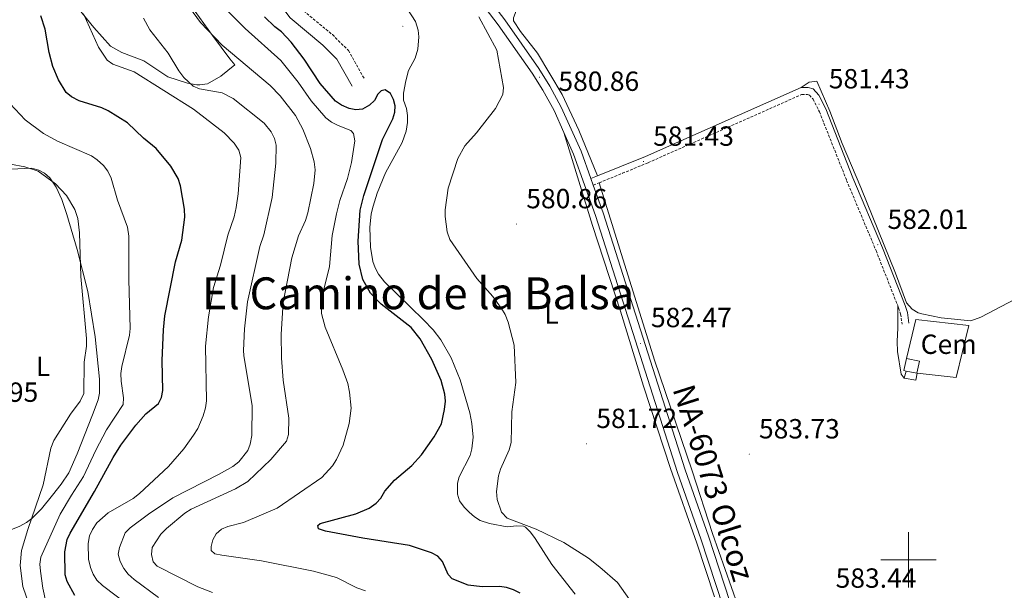
# Model space of a CAD drawing. Units: metres. Extents: x 606674 to 611176, y 4721919 to 4724959.
# Drawn here: x 608179 to 608535, y 4723989 to 4724195 of the extents above; entities that cross this region are included whole.
import ezdxf
from ezdxf.enums import TextEntityAlignment as Align

# ---------------------------------------------------------------- set-up
doc = ezdxf.new("R2010")
doc.units = ezdxf.units.M
doc.header["$MEASUREMENT"] = 0
doc.linetypes.add('TRAZOSX2', pattern=[1.5, 1, -0.5])
for name, color, linetype, lineweight in [('Carátula', 7, 'Continuous', 5), ('Level 15', 1, 'Continuous', 0), ('Level 16', 1, 'Continuous', 0), ('Level 19', 252, 'Continuous', 0), ('Level 20', 19, 'Continuous', 0), ('Level 21', 19, 'Continuous', 0), ('Level 36', 19, 'Continuous', 40), ('Level 37', 92, 'Continuous', 0), ('Level 4', 36, 'Continuous', 30), ('Level 41', 39, 'Continuous', 0), ('Level 44', 1, 'Continuous', 0), ('Level 45', 19, 'Continuous', 0), ('Level 5', 36, 'Continuous', 0), ('Level 52', 1, 'Continuous', 13), ('Level 54', 13, 'Continuous', 0), ('Level 63', 7, 'Continuous', 0), ('Level 7', 1, 'Continuous', 0)]:
    doc.layers.add(name, color=color, linetype=linetype, lineweight=lineweight)
doc.styles.add('Arial', font='ARIAL.TTF', dxfattribs={"height": 0.2})

# ---------------------------------------------------------------- blocks, each defined once
blk = doc.blocks.new('5PATER')
at = {"layer": 'Carátula', "linetype": 'Continuous', "lineweight": 5}
h = blk.add_hatch(color=250, dxfattribs=at)
edge = h.paths.add_edge_path()
edge.add_ellipse((0, 0), major_axis=(-1.33, -1.34), ratio=0.999422, start_angle=0, end_angle=360)

msp = doc.modelspace()

# ---------------------------------------------------------------- linework, layer by layer
at = {"layer": 'Level 15', "linetype": 'Continuous', "lineweight": 13}
for points in [[(608499.11, 4724068.17, 586.02), (608498.3, 4724068.37, 586.04), (608499.18, 4724072.78, 585.12)], [(608499.18, 4724072.78, 585.12), (608503.92, 4724071.79, 585.4), (608502.99, 4724067.43, 585.95)], [(608502.99, 4724067.43, 585.95), (608499.11, 4724068.17, 586.02)]]:
    msp.add_polyline3d(points, dxfattribs=at)
at = {"layer": 'Level 15', "color": 1, "linetype": 'Continuous', "lineweight": 0}
for points in [[(608498.44, 4724065.59, 585.21), (608499.11, 4724068.17, 585.57)], [(608503.08, 4724067.42, 585.67), (608502.56, 4724064.9, 585.39), (608498.44, 4724065.59, 585.21)]]:
    msp.add_polyline3d(points, dxfattribs=at)
at = {"layer": 'Level 16', "color": 1, "linetype": 'Continuous', "lineweight": 13, "ltscale": 0.5}
for points in [[(608499.18, 4724072.78, 585.22), (608502.66, 4724086.79, 584.85), (608521.68, 4724084.61, 584.85), (608517.16, 4724065.92, 585.49), (608503.08, 4724067.42, 586.04)], [(608503.08, 4724067.42, 586.04), (608502.99, 4724067.43, 586.04)]]:
    msp.add_polyline3d(points, dxfattribs=at)
at = {"layer": 'Level 20', "color": 19, "linetype": 'Continuous', "lineweight": 0, "ltscale": 0.5}
msp.add_polyline3d([(608237.88, 4724204.71, 565.31), (608248.76, 4724189.45, 564.76), (608255, 4724181.03, 564.03), (608256.88, 4724178.89, 563.75), (608251.75, 4724174.69, 561.82), (608247.03, 4724171.93, 561), (608244.17, 4724171.62, 560.54), (608243.16, 4724171.62, 560.54), (608239.71, 4724172.16, 560.17), (608232.67, 4724174.55, 559.71), (608224.01, 4724180.22, 559.07), (608216.1, 4724183.31, 558.06), (608211.92, 4724185.58, 557.69), (608205.99, 4724192.27, 555.95), (608197.58, 4724202.82, 554.38)], dxfattribs=at)
at = {"layer": 'Level 21', "color": 19, "linetype": 'Continuous', "lineweight": 0}
for points in [[(608218.85, 4724304.49, 580.82), (608217.91, 4724303.59, 581.01), (608216.82, 4724301.29, 580.93), (608216.19, 4724297.83, 580.84), (608216.11, 4724295.33, 580.77), (608216.63, 4724291.05, 580.66), (608217.85, 4724283.9, 580.36), (608218.86, 4724279.03, 579.8), (608220.03, 4724275.04, 579.38), (608221.03, 4724272.77, 579.14), (608223.55, 4724268.46, 578.68), (608230.47, 4724259.28, 577.8), (608235.6, 4724253.86, 577.58), (608242.11, 4724248.71, 577.73), (608251.7, 4724242.14, 577.97), (608251.74, 4724237.33, 577.97), (608252.68, 4724232.83, 577.97), (608254.8, 4724227.44, 577.78), (608260.6, 4724217.19, 578.33), (608276.75, 4724195.76, 578.7), (608288.59, 4724185.92, 578.7), (608293.7, 4724180.89, 578.33), (608299.16, 4724171.17, 577.97)], [(608387.76, 4724138.7, 581.82), (608395.77, 4724141.96, 582.22), (608404.99, 4724145.77, 582.23), (608461.17, 4724170.59, 581.38)], [(608461.17, 4724170.59, 581.38), (608463.81, 4724170.62, 581.29), (608465.59, 4724170.12, 581.29), (608467.61, 4724167.85, 581.29), (608470.09, 4724162.91, 581.36), (608479.93, 4724138.03, 581.75), (608490.56, 4724112.67, 582.08), (608498.73, 4724091.9, 582.3), (608499.56, 4724089.41, 582.4), (608500.14, 4724085.54, 582.49)], [(608385.32, 4724137.71, 581.71), (608387.76, 4724138.7, 581.82)]]:
    msp.add_polyline3d(points, dxfattribs=at)
at = {"layer": 'Level 21', "color": 19, "linetype": 'Continuous', "lineweight": 13}
for points in [[(608375.56, 4724154.38, 581.19), (608372.04, 4724162.29, 581.01), (608368.04, 4724169.63, 580.9), (608364.16, 4724175.85, 580.84), (608351.92, 4724193.33, 580.54), (608315.42, 4724241.04, 580.52), (608290.85, 4724272.09, 580.01), (608285.9, 4724277.56, 579.99)], [(608385.32, 4724137.71, 581.59), (608381.78, 4724147.59, 581.38), (608374.66, 4724163.58, 581.01), (608370.56, 4724171.11, 580.9), (608366.6, 4724177.47, 580.84), (608354.27, 4724195.06, 580.54), (608317.73, 4724242.83, 580.52), (608313.3, 4724248.42, 580.43)], [(608375.56, 4724154.38, 581.19), (608379.07, 4724146.51, 581.38), (608386.97, 4724124.45, 581.84), (608416.56, 4724031.6, 583.1), (608425, 4724007.62, 583.47), (608438.45, 4723966.49, 584.11), (608441.28, 4723953.76, 584.3), (608444.98, 4723933.95, 583.99), (608461.28, 4723825.67, 581.47), (608462.74, 4723818.51, 581.52), (608463.7, 4723815.75, 581.47), (608466.14, 4723811.15, 581.47), (608472.3, 4723802.55, 581.54), (608479.57, 4723795.07, 581.54), (608505.43, 4723772.14, 580.34), (608538.11, 4723743.8, 579.96)], [(608386.16, 4724135.35, 581.64), (608385.32, 4724137.71, 581.59)], [(608386.16, 4724135.35, 581.64), (608389.73, 4724125.39, 581.84), (608419.33, 4724032.53, 583.1), (608427.76, 4724008.56, 583.47), (608441.26, 4723967.26, 584.11), (608444.14, 4723954.35, 584.3), (608447.86, 4723934.43, 583.99), (608464.15, 4723826.18, 581.47), (608465.56, 4723819.29, 581.52), (608466.38, 4723816.92, 581.47), (608468.63, 4723812.69, 581.47), (608474.55, 4723804.43, 581.54), (608481.59, 4723797.18, 581.54), (608507.36, 4723774.34, 580.34), (608540.01, 4723746.02, 579.96), (608562.93, 4723726.68, 579.83), (608581.53, 4723711.71, 579.79), (608604.17, 4723694.59, 580.04), (608637.28, 4723670.5, 580.75), (608653.39, 4723659.71, 581.63), (608655.9, 4723658.66, 581.72), (608658.38, 4723658.33, 581.72), (608661.47, 4723658.33, 581.89), (608665.09, 4723659.42, 581.84)]]:
    msp.add_polyline3d(points, dxfattribs=at)
at = {"layer": 'Level 21', "color": 19, "linetype": 'TRAZOSX2', "lineweight": 0}
for points in [[(608260.26, 4724252.86, 578.6), (608258.57, 4724250.45, 578.33), (608256.84, 4724242.54, 577.97), (608256.87, 4724237.88, 577.97), (608257.62, 4724234.3, 577.97), (608259.45, 4724229.65, 577.78), (608264.9, 4724220.01, 578.33), (608280.49, 4724199.33, 578.7), (608292.04, 4724189.73, 578.7), (608297.82, 4724184.04, 578.33), (608303.64, 4724173.69, 577.97)], [(608388.31, 4724136.22, 581.81), (608396.72, 4724139.64, 582.22), (608405.98, 4724143.47, 582.23), (608461.4, 4724168.1, 581.39), (608463.48, 4724168.11, 581.29), (608464.21, 4724167.91, 581.29), (608465.52, 4724166.44, 581.29), (608467.8, 4724161.89, 581.36), (608477.62, 4724137.09, 581.75), (608488.24, 4724111.73, 582.08), (608496.1, 4724091.77, 582.29)], [(608386.16, 4724135.35, 581.71), (608388.31, 4724136.22, 581.81)], [(608496.1, 4724091.77, 582.29), (608496.38, 4724091.04, 582.3), (608497.12, 4724088.82, 582.4), (608497.67, 4724085.16, 582.49)]]:
    msp.add_polyline3d(points, dxfattribs=at)
at = {"layer": 'Level 36', "color": 92, "linetype": 'Continuous', "lineweight": 0}
for points in [[(608387.76, 4724138.7, 581.92), (608381.01, 4724155.26, 581.32), (608374.94, 4724168.1, 581.06), (608366.07, 4724183, 580.91), (608359.97, 4724190.91, 580.91), (608357.37, 4724194.77, 580.91), (608357.36, 4724195.85, 580.82), (608358.42, 4724198.37, 580.91), (608366.53, 4724207.9, 581.17), (608376.08, 4724221.39, 581.18)], [(608308.65, 4724103.23, 578.82), (608307.46, 4724105.44, 578.91), (608306.7, 4724107.83, 579), (608305.84, 4724113, 579.07), (608305.59, 4724120.04, 579.23), (608306.1, 4724125.03, 579.37), (608306.73, 4724127.72, 579.43), (608308.24, 4724132.49, 579.52), (608311.24, 4724139.83, 579.65), (608317.22, 4724150.79, 579.62), (608318.71, 4724154.81, 579.04), (608319.17, 4724158.01, 578.36), (608319.13, 4724160.47, 577.96), (608318.77, 4724163.03, 577.54), (608317.67, 4724166.07, 576.99), (608317.7, 4724168.55, 576.81), (608318.5, 4724173, 576.76), (608319.56, 4724176.84, 576.9), (608321.88, 4724181.22, 577.44), (608322.83, 4724184.52, 577.8), (608323.23, 4724188.89, 578.27), (608323.02, 4724191.35, 578.56), (608321.99, 4724194.45, 578.53), (608319.21, 4724198.9, 578.64)], [(608693.06, 4724164.47, 576.52), (608675.78, 4724156.15, 577.01), (608640.9, 4724140.53, 578.57), (608620.74, 4724131.74, 579.24), (608595.22, 4724121.54, 579.99), (608582.42, 4724115.92, 580.42), (608548.34, 4724099.32, 581.74), (608526.02, 4724087.67, 582.38), (608522.44, 4724086.39, 582.47), (608511.76, 4724087.43, 582.4), (608504.83, 4724088.83, 582.3), (608503.41, 4724089.29, 582.29), (608501.25, 4724090.54, 582.38), (608499.26, 4724092.83, 582.32), (608495.22, 4724103.57, 582.2), (608482.75, 4724134.5, 581.84), (608476.02, 4724150.4, 581.51), (608471.63, 4724162.11, 581.3), (608466.89, 4724172.93, 581.18), (608464.08, 4724172.53, 581.28), (608461.17, 4724170.59, 581.18)], [(608375.56, 4724154.38, 581.19), (608385.87, 4724120.75, 582.22), (608395.98, 4724089.86, 582.03), (608404.37, 4724062.73, 582.68), (608414.03, 4724032.94, 582.7), (608423.54, 4724005.99, 583.29), (608429.89, 4723986.64, 583.83)], [(608172.73, 4724009.46, 535.58), (608179.23, 4724012.16, 538.13), (608181.66, 4724013.47, 539.07), (608183.61, 4724014.92, 539.74), (608187.04, 4724018.41, 540.73), (608191.09, 4724023.38, 541.57), (608194.21, 4724027.31, 542.06), (608196.92, 4724031.47, 542.34), (608199.92, 4724038.31, 542.31), (608205.48, 4724052.34, 541.74), (608207.5, 4724057.79, 541.45), (608208.05, 4724060.23, 541.43), (608208.05, 4724065.27, 541.49), (608206.46, 4724080.61, 540.96), (608203.74, 4724096.95, 540.37), (608199.96, 4724112.1, 539.61), (608196.23, 4724124.77, 539.57), (608194.39, 4724130.14, 539.8), (608192.33, 4724134.65, 540.03), (608190.02, 4724137.99, 540.17), (608188.16, 4724139.69, 540.13), (608186.05, 4724140.83, 539.98), (608183.54, 4724141.53, 539.8), (608176.01, 4724141.11, 539.25)], [(608438.38, 4723983.54, 583.61), (608429.26, 4724009.48, 583.45), (608421.89, 4724032.11, 582.88), (608408.33, 4724072.18, 582.73), (608395.78, 4724112.24, 581.81), (608388.31, 4724136.22, 581.81)], [(608379.67, 4723987.57, 579.1), (608371.22, 4723998.33, 579.54), (608365.17, 4724007.72, 580.11), (608363.54, 4724010.04, 580.11), (608361.75, 4724011.86, 580.11), (608361.01, 4724012.17, 580.11), (608358.51, 4724012.31, 580), (608355.09, 4724011.95, 580.02), (608348.7, 4724013.18, 579.8), (608345.39, 4724014.21, 579.74), (608343.28, 4724015.52, 579.7), (608341.42, 4724017.22, 579.65), (608339.66, 4724018.98, 579.55), (608337.98, 4724021.32, 579.47), (608337.18, 4724023.74, 579.47), (608337.22, 4724027.74, 579.47), (608337.74, 4724029.93, 579.47), (608341.8, 4724037.67, 579.56), (608342.43, 4724040.13, 579.48), (608342.83, 4724044.31, 579.28), (608342.4, 4724049.27, 579.58), (608341.68, 4724053.09, 579.74), (608338.17, 4724065.07, 579.29), (608334.87, 4724072.94, 579.08), (608331.22, 4724079.51, 578.92), (608328.36, 4724083.12, 578.82), (608324.87, 4724086.72, 578.72), (608310.91, 4724100.39, 578.71), (608308.65, 4724103.23, 578.82)], [(608496.1, 4724091.77, 582.29), (608496.16, 4724083.87, 582.29), (608495.85, 4724078.89, 582.58), (608496.04, 4724075.29, 582.79), (608497.36, 4724067.03, 582.66), (608498.44, 4724065.59, 582.66)]]:
    msp.add_polyline3d(points, dxfattribs=at)
at = {"layer": 'Level 4', "color": 36, "linetype": 'Continuous', "lineweight": 30}
for points in [[(608199.12, 4723987.06, 550), (608196.31, 4723992.13, 550), (608195.61, 4723994.53, 550), (608195.45, 4724002.95, 550), (608196.28, 4724007.37, 550), (608197.37, 4724009.63, 550), (608206.24, 4724024.74, 550), (608212.88, 4724037.02, 550), (608215.75, 4724041.47, 550), (608221.16, 4724048.65, 550), (608224.76, 4724052.79, 550), (608229.28, 4724056.51, 550), (608230.39, 4724058.59, 550), (608230.84, 4724061.13, 550), (608230.66, 4724072.04, 550), (608231.05, 4724083.14, 550), (608231.54, 4724088.15, 550), (608235.46, 4724107.71, 550), (608237.66, 4724115.53, 550), (608238.82, 4724123.77, 550), (608238.7, 4724126.63, 550), (608237.23, 4724135.09, 550), (608236.36, 4724137.71, 550), (608233.7, 4724142.21, 550), (608228.47, 4724148.56, 550), (608223.84, 4724152.28, 550), (608218.06, 4724157.88, 550), (608211.16, 4724162.24, 550), (608208.89, 4724163.29, 550), (608200.7, 4724165.83, 550), (608197.86, 4724167.22, 550), (608195.99, 4724168.87, 550), (608193.2, 4724173.4, 550), (608191.1, 4724178.26, 550), (608189.78, 4724183.23, 550), (608188.36, 4724191.68, 550), (608186.85, 4724196.48, 550)], [(608359.83, 4723988.01, 575), (608357.37, 4723989.22, 575), (608354.83, 4723990.04, 575), (608352.35, 4723990.39, 575), (608346.08, 4723990.26, 575), (608341.07, 4723990.83, 575), (608335.25, 4723993.09, 575), (608333.83, 4723994.67, 575), (608331.81, 4723999.45, 575), (608330.15, 4724001.32, 575), (608327.84, 4724002.53, 575), (608319.92, 4724005.19, 575), (608302.98, 4724007.79, 575), (608289.51, 4724010.41, 575), (608287.06, 4724011.23, 575), (608286.77, 4724012.36, 575), (608287.61, 4724013.12, 575), (608300.56, 4724016.61, 575), (608305.32, 4724018.7, 575), (608307.86, 4724020.42, 575), (608309.5, 4724022.31, 575), (608311.02, 4724024.87, 575), (608314.45, 4724028.82, 575), (608320.73, 4724034.06, 575), (608324.18, 4724037.94, 575), (608328.72, 4724044.47, 575), (608331.37, 4724049.14, 575), (608332.52, 4724054.37, 575), (608332.87, 4724057.38, 575), (608332.67, 4724059.87, 575), (608331.36, 4724064.82, 575), (608327.96, 4724072.39, 575), (608323.76, 4724079.87, 575), (608320.44, 4724083.89, 575), (608309.6, 4724092.34, 575), (608305.83, 4724096.39, 575), (608303.04, 4724101.24, 575), (608301.66, 4724106.8, 575), (608301.38, 4724115.11, 575), (608302.06, 4724126.34, 575), (608303.43, 4724131.62, 575), (608310.12, 4724151.89, 575), (608313.84, 4724159.34, 575), (608314.61, 4724161.77, 575), (608314.74, 4724163.96, 575), (608314.16, 4724166.3, 575), (608312.96, 4724168.49, 575), (608311.12, 4724169.85, 575), (608309.71, 4724169.46, 575), (608308.5, 4724168.23, 575), (608307.2, 4724165.97, 575), (608305.44, 4724164.2, 575), (608302.9, 4724162.83, 575), (608300.55, 4724162.62, 575), (608298.09, 4724163.02, 575), (608295.37, 4724164.22, 575), (608293.2, 4724165.67, 575), (608287.69, 4724172.11, 575), (608281.89, 4724180.91, 575), (608277.14, 4724187.07, 575), (608273.66, 4724190.8, 575), (608271.31, 4724192.54, 575), (608267.54, 4724196.14, 575)]]:
    msp.add_polyline3d(points, dxfattribs=at)
at = {"layer": 'Level 5', "color": 36, "linetype": 'Continuous', "lineweight": 0}
for points in [[(608237.84, 4724203.29, 565), (608244.39, 4724194.18, 565), (608252.32, 4724185.98, 565), (608269.6, 4724171.32, 565), (608273.18, 4724167.6, 565), (608278.73, 4724160.57, 565), (608281.37, 4724155.6, 565), (608284.19, 4724148.65, 565), (608285.48, 4724143.81, 565), (608285.79, 4724140.85, 565), (608285.38, 4724135.95, 565), (608283.23, 4724125.39, 565), (608282.3, 4724122.63, 565), (608279.77, 4724117.1, 565), (608277.37, 4724109.09, 565), (608274.32, 4724092.97, 565), (608273.59, 4724081.53, 565), (608273.65, 4724072.86, 565), (608274.28, 4724064.97, 565), (608276.27, 4724051.23, 565), (608276.22, 4724045.26, 565), (608275.46, 4724042.85, 565), (608269.82, 4724036.28, 565), (608261.54, 4724028.34, 565), (608257.12, 4724025.6, 565), (608241.05, 4724018.31, 565), (608238.83, 4724016.88, 565), (608232.17, 4724011.31, 565)], [(608303.94, 4723988.82, 570), (608300.88, 4723989.91, 570), (608293.49, 4723993.64, 570), (608285.26, 4723995.88, 570), (608266.48, 4723999.63, 570), (608252.13, 4724001.63, 570), (608249.66, 4724002.2, 570), (608248.35, 4724003.37, 570), (608248.34, 4724004.78, 570), (608248.91, 4724007.25, 570), (608250.13, 4724009.43, 570), (608252.06, 4724011.03, 570), (608254.32, 4724012.09, 570), (608259.91, 4724013.45, 570), (608272.13, 4724018.7, 570), (608288.21, 4724029.76, 570), (608292.07, 4724033.91, 570), (608293.58, 4724036.27, 570), (608295.89, 4724041.46, 570), (608298.06, 4724049.2, 570), (608298.84, 4724054.77, 570), (608298.21, 4724060.52, 570), (608297.6, 4724063.69, 570), (608295.8, 4724068.61, 570), (608289.45, 4724084.08, 570), (608288.17, 4724088.97, 570), (608288.07, 4724091.85, 570), (608288.92, 4724097.68, 570), (608291.03, 4724105.94, 570), (608292.01, 4724117.12, 570), (608293.48, 4724124.99, 570), (608294.77, 4724129.87, 570), (608297.56, 4724137.76, 570), (608298.98, 4724143.5, 570), (608300.09, 4724151.38, 570), (608299.72, 4724153.97, 570), (608298.65, 4724155.13, 570), (608294.17, 4724156.86, 570), (608291.69, 4724158.14, 570), (608289.7, 4724159.64, 570), (608284.43, 4724165.79, 570), (608279.71, 4724172.62, 570), (608273.43, 4724180.39, 570), (608260.52, 4724191.98, 570), (608248.59, 4724204.27, 570)], [(608202.17, 4724197.27, 555), (608207.66, 4724185.17, 555), (608210.82, 4724180.5, 555), (608212.87, 4724179.06, 555), (608220.56, 4724176.33, 555), (608241.98, 4724162.76, 555), (608252.98, 4724154.27, 555), (608256.64, 4724150.53, 555), (608258.32, 4724147.96, 555), (608259.05, 4724145.3, 555)], [(608223.93, 4724195.64, 560), (608226.2, 4724191.49, 560), (608232.73, 4724183.08, 560), (608236.57, 4724176.63, 560), (608238.48, 4724174.25, 560), (608241.75, 4724171.16, 560), (608244.06, 4724170.18, 560), (608252.31, 4724168.76, 560), (608256.28, 4724166.65, 560), (608267.48, 4724157.72, 560), (608269.97, 4724154.57, 560)], [(608400.73, 4723983.58, 580), (608394.97, 4723991.86, 580), (608388.62, 4723997.39, 580), (608384.52, 4724000.66, 580), (608375.54, 4724006.23, 580), (608365.63, 4724011.04, 580), (608355.07, 4724015.1, 580), (608353.08, 4724017.24, 580), (608351.48, 4724021.79, 580), (608351.33, 4724024.66, 580), (608352.04, 4724030.31, 580), (608352.75, 4724032.7, 580), (608355.81, 4724039.8, 580), (608356.55, 4724042.37, 580), (608356.84, 4724053.47, 580), (608358.26, 4724064.01, 580), (608357.69, 4724077.55, 580), (608355.46, 4724085.81, 580), (608354.41, 4724088.62, 580), (608353.13, 4724090.77, 580), (608349.9, 4724095.16, 580), (608344.15, 4724101.7, 580), (608334.45, 4724115.73, 580), (608333.49, 4724118.54, 580), (608332.69, 4724123.99, 580), (608332.74, 4724126.49, 580), (608333.8, 4724134.33, 580), (608337.33, 4724144.99, 580), (608339.9, 4724149.54, 580), (608344.02, 4724154.26, 580), (608350.91, 4724163.06, 580), (608353.6, 4724168.06, 580), (608353.77, 4724170.69, 580), (608351.41, 4724184.12, 580), (608344.92, 4724196.2, 580)], [(608188.61, 4723984.8, 545), (608187.52, 4723989.81, 545), (608186.75, 4723995.89, 545), (608186.51, 4723998.49, 545), (608186.86, 4724001, 545), (608193.86, 4724016.46, 545), (608197.84, 4724023.38, 545), (608202.28, 4724030.13, 545), (608206.64, 4724039.67, 545), (608210.47, 4724046.96, 545), (608216.49, 4724056.07, 545), (608216.72, 4724058.55, 545), (608215.81, 4724064.51, 545), (608215.73, 4724067.35, 545), (608216.05, 4724069.86, 545), (608218.86, 4724081.12, 545), (608219.11, 4724083.6, 545), (608218.62, 4724101.23, 545), (608218.62, 4724116.98, 545), (608218.06, 4724120.21, 545), (608214.5, 4724129.94, 545), (608212.23, 4724137.93, 545), (608211.01, 4724140.43, 545), (608209.49, 4724142.41, 545), (608207.15, 4724144.46, 545), (608205.11, 4724145.9, 545), (608192.85, 4724151.27, 545), (608187.75, 4724154.03, 545), (608181.2, 4724158.92, 545), (608175.7, 4724164.71, 545)], [(608269.97, 4724154.57, 560), (608271.1, 4724152.24, 560), (608271.79, 4724149.84, 560), (608271.64, 4724143.36, 560), (608270.28, 4724130.88, 560), (608267.28, 4724117.46, 560), (608265.82, 4724113.21, 560), (608261.46, 4724093.19, 560), (608260.36, 4724083.43, 560), (608259.97, 4724075.63, 560), (608260.04, 4724073.8, 560), (608263.12, 4724055.61, 560), (608262.97, 4724044.91, 560), (608262.4, 4724041.85, 560), (608261.48, 4724039.49, 560), (608258.29, 4724035.4, 560), (608256.1, 4724033.75, 560), (608251.21, 4724030.95, 560), (608234.46, 4724022.45, 560), (608225.7, 4724016.53, 560), (608219.04, 4724011.54, 560), (608217.31, 4724009.7, 560), (608215.21, 4724004.46, 560), (608214.76, 4724002, 560), (608215.49, 4723999.41, 560), (608216.8, 4723996.83, 560), (608218.33, 4723994.86, 560), (608220.47, 4723992.87, 560), (608229.34, 4723986.35, 560)], [(608179.32, 4723997.94, 540), (608179.86, 4724003.35, 540), (608182.15, 4724011.01, 540), (608187.64, 4724027.08, 540), (608190.47, 4724040.33, 540), (608191.54, 4724043.1, 540), (608197.58, 4724052.61, 540), (608201.06, 4724057.37, 540), (608202.34, 4724060.04, 540), (608202.49, 4724071.46, 540), (608203.28, 4724077.19, 540), (608203.36, 4724080.01, 540), (608201.27, 4724102.32, 540), (608200.81, 4724118.08, 540), (608200.2, 4724123.27, 540), (608199.08, 4724126.56, 540), (608196.14, 4724131.58, 540), (608192.06, 4724135.84, 540), (608185.85, 4724140.43, 540), (608181.02, 4724142.04, 540), (608175.82, 4724142.95, 540)], [(608259.05, 4724145.3, 555), (608258.05, 4724132.28, 555), (608257.38, 4724127.32, 555), (608256.62, 4724123.86, 555), (608254.28, 4724117.34, 555), (608251.67, 4724106.47, 555), (608249.2, 4724098.36, 555), (608247.38, 4724087.82, 555), (608246.29, 4724077.24, 555), (608246.56, 4724057.49, 555), (608246.23, 4724054.9, 555), (608245.43, 4724052.08, 555), (608243.46, 4724047.45, 555), (608241.96, 4724045, 555), (608238.48, 4724040.16, 555), (608232.88, 4724033.76, 555), (608222.49, 4724023.93, 555), (608220.16, 4724022.15, 555), (608211.14, 4724016.99, 555), (608207.06, 4724013.35, 555), (608205.43, 4724010.99, 555), (608204.38, 4724008.72, 555), (608203.86, 4724005.92, 555), (608204.04, 4724000.25, 555), (608204.7, 4723997.26, 555), (608205.68, 4723994.77, 555), (608207.02, 4723992.65, 555), (608209.05, 4723990.72, 555), (608227.8, 4723976.52, 555)], [(608232.17, 4724011.31, 565), (608230.19, 4724009.29, 565), (608227.05, 4724004.45, 565), (608226.71, 4724001.97, 565), (608227.35, 4723999.33, 565), (608228.87, 4723997.76, 565), (608243.5, 4723990.28, 565), (608248.81, 4723988.16, 565)], [(608183.84, 4723980.27, 540), (608180.31, 4723990.32, 540), (608179.32, 4723997.94, 540)]]:
    msp.add_polyline3d(points, dxfattribs=at)
at = {"layer": 'Level 52', "color": 1, "linetype": 'Continuous', "lineweight": 13}
msp.add_polyline3d([(608502.99, 4724067.43, 585.95), (608499.11, 4724068.17, 586.02), (608498.3, 4724068.37, 586.04), (608499.18, 4724072.78, 585.12), (608503.92, 4724071.79, 585.4), (608502.99, 4724067.43, 585.95)], close=True, dxfattribs=at)
at = {"layer": 'Level 52', "color": 1, "linetype": 'Continuous', "lineweight": 0}
msp.add_polyline3d([(608498.44, 4724065.59, 585.21), (608499.11, 4724068.17, 585.57), (608502.99, 4724067.43, 585.95), (608503.08, 4724067.42, 586.04), (608502.56, 4724064.9, 585.39), (608498.44, 4724065.59, 585.21)], close=True, dxfattribs=at)
at = {"layer": 'Level 54', "color": 13, "linetype": 'Continuous', "lineweight": 0}
for points in [[(608317.73, 4724242.83, 580.52), (608354.27, 4724195.06, 580.54), (608366.6, 4724177.47, 580.84), (608370.56, 4724171.11, 580.9), (608374.66, 4724163.58, 581.01), (608381.78, 4724147.59, 581.38), (608385.32, 4724137.71, 581.71), (608386.16, 4724135.35, 581.71), (608389.73, 4724125.39, 581.84), (608419.33, 4724032.53, 583.1), (608427.76, 4724008.56, 583.47), (608441.26, 4723967.26, 584.11), (608444.14, 4723954.35, 584.3), (608447.86, 4723934.43, 583.99), (608464.15, 4723826.18, 581.47), (608465.56, 4723819.29, 581.52), (608466.38, 4723816.92, 581.47), (608468.63, 4723812.69, 581.47), (608474.55, 4723804.43, 581.54), (608481.59, 4723797.18, 581.54), (608507.36, 4723774.34, 580.34), (608540.01, 4723746.02, 579.96)], [(608538.11, 4723743.8, 579.96), (608505.43, 4723772.14, 580.34), (608479.57, 4723795.07, 581.54), (608472.3, 4723802.55, 581.54), (608466.14, 4723811.15, 581.47), (608463.7, 4723815.75, 581.47), (608462.74, 4723818.51, 581.52), (608461.28, 4723825.67, 581.47), (608444.98, 4723933.95, 583.99), (608441.28, 4723953.76, 584.3), (608438.45, 4723966.49, 584.11), (608425, 4724007.62, 583.47), (608416.56, 4724031.6, 583.1), (608386.97, 4724124.45, 581.84), (608379.07, 4724146.51, 581.38), (608375.56, 4724154.38, 581.19), (608372.04, 4724162.29, 581.01), (608368.04, 4724169.63, 580.9), (608364.16, 4724175.85, 580.84), (608351.92, 4724193.33, 580.54), (608315.42, 4724241.04, 580.52)]]:
    msp.add_polyline3d(points, dxfattribs=at)
at = {"layer": 'Level 63', "linetype": 'Continuous', "lineweight": 0}
for points in [[(608500, 4723990.01), (608500, 4724010.01)], [(608490, 4724000.01), (608510, 4724000.01)]]:
    msp.add_lwpolyline(points, dxfattribs=at)

# ---------------------------------------------------------------- block references
at = {"layer": 'Level 7', "color": 19, "linetype": 'Continuous', "lineweight": 0, "xscale": 0.09999983015004542, "yscale": 0.09999983015004542}
for p in [(608317.46, 4724192.77, 578.59), (608366.82, 4724174.35, 580.87), (608467.7, 4724164.62, 581.44), (608404.31, 4724143.9, 581.44), (608358.52, 4724121.32, 580.86), (608488.89, 4724113.86, 582.01), (608403.27, 4724078.11, 582.48), (608383.8, 4724041.93, 581.73), (608442.5, 4724038.17, 583.74)]:
    msp.add_blockref('5PATER', p, dxfattribs=at)

# ---------------------------------------------------------------- texts
at = {"layer": 'Level 19', "color": 19, "linetype": 'Continuous', "lineweight": 0, "style": 'Arial'}
msp.add_text('Cem', height=7, dxfattribs=at).set_placement((608514.47, 4724077.89, 582.54), align=Align.MIDDLE_CENTER)
at = {"layer": 'Level 37', "color": 92, "linetype": 'Continuous', "lineweight": 0, "style": 'Arial'}
for p in [(608371.1, 4724088.78, 580.74), (608187.63, 4724069.88, 536.96)]:
    msp.add_text('L', height=7, dxfattribs=at).set_placement(p, align=Align.MIDDLE_CENTER)
at = {"layer": 'Level 41', "color": 19, "linetype": 'Continuous', "lineweight": 0, "style": 'Arial'}
for s, p in [('580.86', (608373.62, 4724167.23, 580.87)), ('581.43', (608471.2, 4724168.12, 581.44)), ('581.43', (608407.81, 4724147.4, 581.44)), ('580.86', (608362.02, 4724124.82, 580.86)), ('582.01', (608492.39, 4724117.36, 582.01)), ('582.47', (608407.02, 4724081.86, 582.48)), ('530.95', (608156.74, 4724054.89, 530.96)), ('581.72', (608387.3, 4724045.43, 581.73)), ('583.73', (608446, 4724041.67, 583.74)), ('583.44', (608473.67, 4723987.73, 583.45))]:
    msp.add_text(s, height=7, dxfattribs=at).set_placement(p, align=Align.BOTTOM_LEFT)
at = {"layer": 'Level 44', "color": 1, "linetype": 'Continuous', "lineweight": 0, "style": 'Arial'}
msp.add_text('NA-6073 Olcoz', height=7.9999, rotation=-72.4671, dxfattribs=at).set_placement((608429.63, 4724027.84, 583.1), align=Align.MIDDLE_CENTER)
at = {"layer": 'Level 45', "color": 19, "linetype": 'Continuous', "lineweight": 0, "style": 'Arial'}
msp.add_text('El Camino de la Balsa', height=11.5, dxfattribs=at).set_placement((608322.94, 4724096.29, 566.35), align=Align.MIDDLE_CENTER)

doc.saveas('drawing.dxf')
